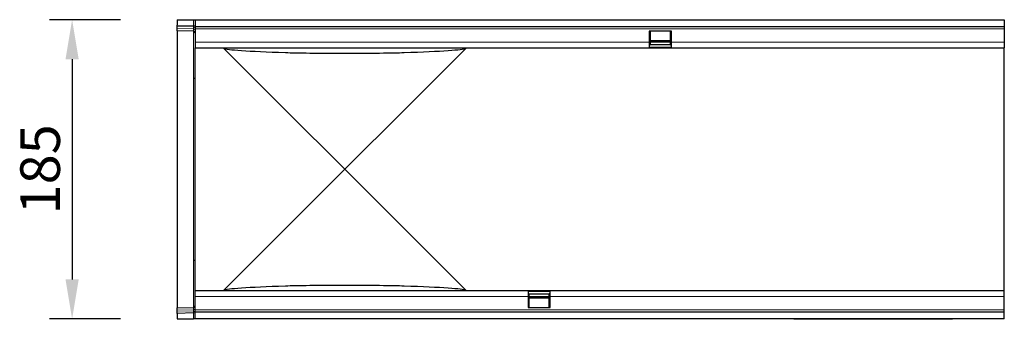
# Model space of a CAD drawing. Units: millimetres. Extents: x -680 to 779, y -450 to 706.
# Drawn here: x 92 to 700, y -47 to 138 of the extents above; entities that cross this region are included whole.
import ezdxf

# ---------------------------------------------------------------- set-up
doc = ezdxf.new("R2010")
doc.units = ezdxf.units.MM
for name, color, linetype, lineweight in [('133451', 7, 'Continuous', 25), ('DIMENSION', 3, 'Continuous', 25), ('TANGENT_EDGES', 4, 'Continuous', 25)]:
    doc.layers.add(name, color=color, linetype=linetype, lineweight=lineweight)
doc.styles.add('BEMSTIL', font='arial.ttf', dxfattribs={"width": 0.8})
doc.dimstyles.new('BEMASS$0', dxfattribs={"dimscale": 10, "dimtxt": 3.5, "dimasz": 3.5, "dimexe": 2, "dimexo": 0, "dimgap": 1, "dimtad": 1, "dimdec": 1, "dimtxsty": 'BEMSTIL', "dimcen": 3, "dimclrd": 3, "dimclre": 3, "dimclrt": 4, "dimadec": 0, "dimazin": 0, "dimtfac": 1, "dimtdec": 1, "dimtofl": 0, "dimtmove": 0, "dimatfit": 0, "dimfxl": 0, "dimtolj": 1, "dimlwd": -1, "dimlwe": -1, "dimarcsym": 0})

# ---------------------------------------------------------------- blocks, each defined once
blk = doc.blocks.new('*D29')
at = {"layer": 'Defpoints', "color": 0}
for p in [(189.1, 138.19), (124.1, -46.81), (189.1, -46.81)]:
    blk.add_point(p, dxfattribs=at)
at = {"layer": 'DIMENSION', "color": 3}
for p, q in [((154.1, 138.19), (110.1, 138.19)), ((124.1, 113.69), (124.1, -22.31)), ((154.1, -46.81), (110.1, -46.81))]:
    blk.add_line(p, q, dxfattribs=at)
for points in [[(120.02, 113.69), (128.19, 113.69), (124.1, 138.19)], [(120.02, -22.31), (128.19, -22.31), (124.1, -46.81)]]:
    blk.add_solid(points, dxfattribs=at)
at = {"layer": 'DIMENSION', "color": 4, "insert": (92.09, 45.69), "char_height": 24.5, "attachment_point": 2, "rotation": 90, "style": 'BEMSTIL'}
blk.add_mtext('\\A1;185', dxfattribs=at)
blk = doc.blocks.new('1042911-M_C_TOP VIEW')
at = {"layer": '133451'}
for p, q in [((0, 185), (0, 181.56)), ((0, 185), (10.03, 185)), ((10.03, 185), (11, 185)), ((11, 185), (11, 180.75)), ((11, 185), (511, 185)), ((511, 185), (511, 180.75)), ((0, 180.85), (0, 181.56)), ((0, 179.6), (0, 180.85)), ((0, 178.14), (0, 179.6)), ((10.03, 177.88), (0, 178.14)), ((0, 178.14), (0, 149.24)), ((11, 180.75), (511, 180.75)), ((11, 180.75), (11, 179.25)), ((11, 179.25), (11, 171)), ((305.3, 178), (291.6, 178)), ((291.6, 178), (291.6, 171)), ((292.2, 178), (292.2, 171)), ((304.7, 171), (304.7, 178)), ((305.3, 171), (305.3, 178)), ((511, 180.75), (511, 179.25)), ((511, 179.25), (511, 171)), ((11, 171), (11, 167.5)), ((291.6, 171), (291.6, 167.5)), ((292.2, 172.06), (304.7, 172.06)), ((304.7, 171.2), (292.2, 171.2)), ((292.2, 171), (292.2, 169.5)), ((304.7, 169.5), (304.7, 171)), ((305.3, 167.5), (305.3, 171)), ((511, 171), (511, 167.5)), ((11, 129.14), (11, 167.5)), ((11, 167.5), (291.6, 167.5)), ((66.86, 129.14), (28.72, 167.28)), ((178.28, 167.28), (140.14, 129.14)), ((291.6, 169.5), (292.2, 169.5)), ((305.3, 169.47), (291.6, 169.47)), ((291.6, 167.5), (305.3, 167.5)), ((304.7, 169.5), (305.3, 169.5)), ((305.3, 167.5), (511, 167.5)), ((511, 129.14), (511, 167.5)), ((0, 149.24), (0, 35.76)), ((11, 55.86), (11, 129.14)), ((103.5, 92.5), (66.86, 129.14)), ((140.14, 129.14), (103.5, 92.5)), ((511, 55.86), (511, 129.14)), ((66.86, 55.86), (103.5, 92.5)), ((103.5, 92.5), (140.14, 55.86)), ((11, 17.5), (11, 55.86)), ((28.72, 17.72), (66.86, 55.86)), ((140.14, 55.86), (178.28, 17.72)), ((511, 17.5), (511, 55.86)), ((0, 35.76), (0, 6.86)), ((216.7, 17.5), (11, 17.5)), ((11, 14), (11, 17.5)), ((11, 5.75), (11, 14)), ((216.7, 17.5), (216.7, 14)), ((230.4, 17.5), (216.7, 17.5)), ((216.7, 15.53), (230.4, 15.53)), ((217.3, 15.5), (216.7, 15.5)), ((216.7, 14), (216.7, 7)), ((217.3, 15.5), (217.3, 14)), ((217.3, 14), (217.3, 7)), ((217.3, 13.8), (229.8, 13.8)), ((229.8, 12.94), (217.3, 12.94)), ((230.4, 15.5), (229.8, 15.5)), ((229.8, 14), (229.8, 15.5)), ((229.8, 7), (229.8, 14)), ((511, 17.5), (230.4, 17.5)), ((230.4, 14), (230.4, 17.5)), ((230.4, 7), (230.4, 14)), ((511, 14), (511, 17.5)), ((511, 5.75), (511, 14)), ((0, 6.86), (10.03, 7.12)), ((0, 5.4), (0, 6.86)), ((216.7, 7), (230.4, 7)), ((0, 4.15), (0, 5.4)), ((0, 3.45), (0, 4.15)), ((0, 3.45), (0, 0)), ((0, 0), (10.03, 0)), ((11, 0), (10.03, 0)), ((11, 4.25), (11, 5.75)), ((511, 4.25), (11, 4.25)), ((11, 0), (11, 4.25)), ((511, 0), (11, 0)), ((381, -0.2), (381, 0)), ((479, 0), (479, -0.2)), ((511, 4.25), (511, 5.75)), ((511, 0), (511, 4.25)), ((384, -0.2), (381, -0.2)), ((476, -0.2), (384, -0.2)), ((479, -0.2), (476, -0.2))]:
    blk.add_line(p, q, dxfattribs=at)
for centre, start, end in [((10, 176.88), 0, 88.5), ((10, 8.12), 271.5, 0)]:
    blk.add_arc(centre, 1, start, end, dxfattribs=at)
for centre, major_axis, start_param, end_param in [((389.33, 167.5), (360.83, 0), 3.141593, 3.176499), ((389.33, 167.5), (360.83, 0), 3.176499, 3.606879), ((103.5, 165), (41, 0), 3.606879, 5.817899), ((-182.33, 167.5), (360.83, 0), 5.817899, 6.248279), ((-182.33, 167.5), (360.83, 0), 6.248279, 6.283185), ((389.33, 17.5), (360.83, 0), 2.676307, 3.106686), ((103.5, 20), (41, 0), 0.465286, 2.676307), ((-182.33, 17.5), (360.83, 0), 0.034907, 0.465286), ((389.33, 17.5), (360.83, 0), 3.106686, 3.141593), ((-182.33, 17.5), (360.83, 0), 0, 0.034907)]:
    blk.add_ellipse(centre, major_axis=major_axis, ratio=0.017455, start_param=start_param, end_param=end_param, dxfattribs=at)
at = {"layer": 'TANGENT_EDGES', "lineweight": 18}
for p, q in [((10.03, 181.29), (10.03, 185)), ((0, 181.56), (10.03, 181.29)), ((10.04, 180.59), (0, 180.85)), ((0, 179.6), (10.04, 179.34)), ((10.03, 181.29), (11, 181.29)), ((10.03, 148.99), (10.03, 177.88)), ((10.04, 179.34), (10.04, 180.59)), ((11, 179.25), (511, 179.25)), ((11, 171), (291.6, 171)), ((291.6, 171), (292.2, 171)), ((292.2, 171.63), (304.7, 171.63)), ((304.7, 171), (305.3, 171)), ((305.3, 171), (511, 171)), ((291.6, 167.97), (305.3, 167.97)), ((10.03, 36.01), (10.03, 148.99)), ((10.03, 7.12), (10.03, 36.01)), ((216.7, 14), (11, 14)), ((230.4, 17.03), (216.7, 17.03)), ((217.3, 14), (216.7, 14)), ((229.8, 13.37), (217.3, 13.37)), ((230.4, 14), (229.8, 14)), ((511, 14), (230.4, 14)), ((10.04, 5.66), (0, 5.4)), ((0, 4.15), (10.04, 4.42)), ((10.03, 3.71), (0, 3.45)), ((10.03, 3.71), (11, 3.71)), ((10.03, 0), (10.03, 3.71)), ((10.04, 4.42), (10.04, 5.66)), ((511, 5.75), (11, 5.75)), ((384, 0), (384, -0.2)), ((476, -0.2), (476, 0))]:
    blk.add_line(p, q, dxfattribs=at)
for centre, radius, start, end in [((10.14, 179.71), 0.88, 11.01635, 96.46164), ((10.14, 178.47), 0.88, 11.01635, 96.46164), ((10.03, 148.02), 0.967, 1.90114, 90.40695), ((10.03, 36.98), 0.967, 269.59305, 358.09886), ((10.14, 6.54), 0.88, 263.55144, 349.00805), ((10.14, 5.29), 0.88, 263.55144, 349.00805)]:
    blk.add_arc(centre, radius, start, end, dxfattribs=at)
for centre, major_axis, ratio, start_param, end_param in [((10, 181.29), (-0.03, 1), 0.026096, 3.925623, 4.710336), ((10, 182.88), (-0.03, 5), 0.005228, 3.141428, 3.926827), ((10, 2.12), (0.03, 5), 0.005228, 5.498637, 6.28335), ((10, 3.71), (0.03, 1), 0.026096, 4.714442, 5.49984)]:
    blk.add_ellipse(centre, major_axis=major_axis, ratio=ratio, start_param=start_param, end_param=end_param, dxfattribs=at)

msp = doc.modelspace()

# ---------------------------------------------------------------- block references
at = {"layer": '133451'}
msp.add_blockref('1042911-M_C_TOP VIEW', (189.1, -46.81), dxfattribs=at)

# ---------------------------------------------------------------- dimensions: what is measured, and where the dimension line sits
at = {"layer": 'DIMENSION'}
dim = msp.add_linear_dim(base=(124.1, -46.81), p1=(189.1, 138.19), p2=(189.1, -46.81), angle=90, dimstyle='BEMASS$0', override={"dimscale": 7, "dimexo": 5, "dimtad": 3, "dimdec": 0, "dimdle": 1, "dimtofl": 1, "dimtfill": 1}, dxfattribs=at)
dim.commit()
dim.dimension.update_dxf_attribs({"geometry": '*D29', "text_midpoint": (124.1, 45.69), "dimtype": 160})

doc.saveas('drawing.dxf')
